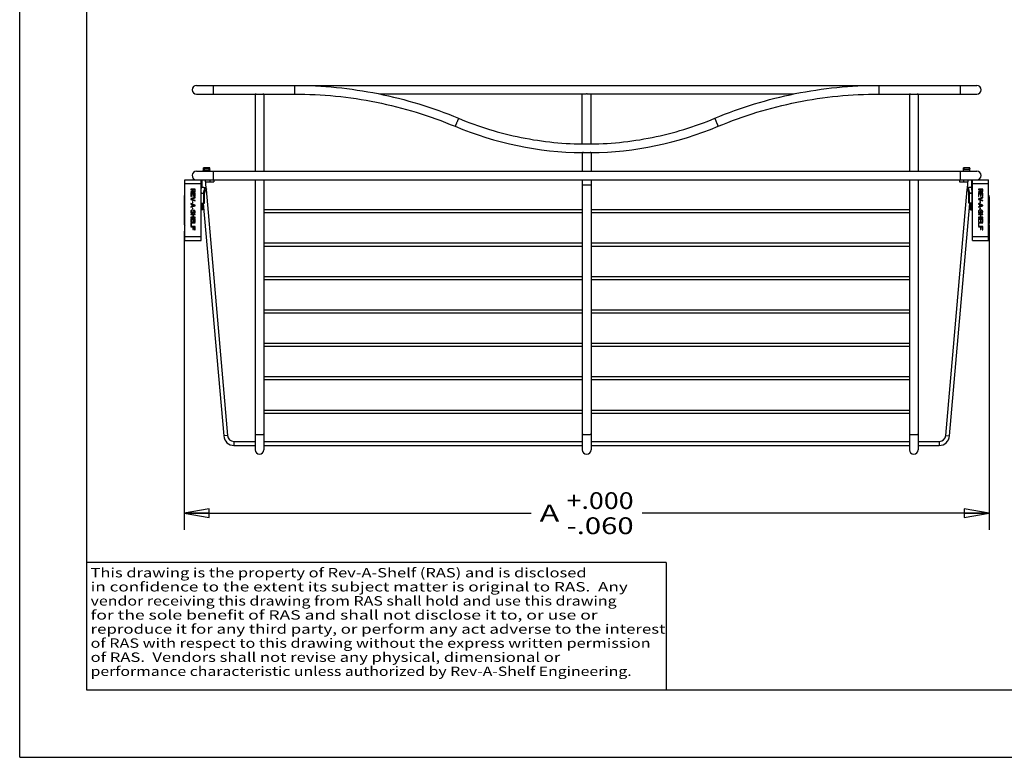
# Model space of a CAD drawing. Units: inches. Extents: x 0 to 17, y 0 to 11.
# Drawn here: x 0 to 7.3, y 0 to 5.5 of the extents above; entities that cross this region are included whole.
import ezdxf
from ezdxf.enums import TextEntityAlignment as Align

# ---------------------------------------------------------------- set-up
doc = ezdxf.new("R2010")
doc.units = ezdxf.units.IN
doc.header["$LTSCALE"] = 0.935
doc.header["$MEASUREMENT"] = 0
doc.layers.get('0').update_dxf_attribs({"linetype": 'CONTINUOUS'})
for name, color, linetype in [('02___PRT_ALL_AXES', 7, 'CONTINUOUS'), ('03___PRT_ALL_CURVES', 7, 'CONTINUOUS'), ('06___PRT_ALL_SURFS', 7, 'CONTINUOUS')]:
    doc.layers.add(name, color=color, linetype=linetype)
doc.styles.get("Standard").update_dxf_attribs({"font": 'bluprnt.ttf'})
doc.dimstyles.new('DIMSTYLE_2', dxfattribs={"dimtxt": 0.125, "dimasz": 0.1875, "dimexe": 0.125, "dimexo": 0.0625, "dimgap": 0.0625, "dimtad": 0, "dimtih": 1, "dimtoh": 1, "dimdec": 3, "dimlfac": 4, "dimzin": 4, "dimdsep": 46, "dimtxsty": 'Standard', "dimblk": 'CLOSED', "dimblk1": 'CLOSED', "dimblk2": 'CLOSED', "dimcen": 0.09, "dimadec": 3, "dimazin": 1, "dimtfac": 1, "dimtdec": 3, "dimtofl": 0, "dimtmove": 0, "dimatfit": 3, "dimldrblk": 'CLOSED', "dimfxl": 0, "dimtolj": 1, "dimtzin": 4, "dimarcsym": 0})

# ---------------------------------------------------------------- blocks, each defined once
blk = doc.blocks.new('_CLOSED')
at = {"color": 0, "linetype": 'ByBlock'}
for p, q in [((0, 0), (-1, 0.167)), ((-1, 0.167), (-1, -0.167)), ((-1, -0.167), (0, 0)), ((-1, 0), (0, 0))]:
    blk.add_line(p, q, dxfattribs=at)
blk = doc.blocks.new('*D3')
at = {"color": 7, "linetype": 'Continuous'}
for p, q in [((7.2251, 3.9691), (7.2251, 1.758)), ((1.2251, 3.9228), (1.2251, 1.758)), ((1.2251, 1.8205), (3.8126, 1.8205)), ((7.2251, 1.8205), (4.6376, 1.8205)), ((1.2251, 1.758), (1.2251, 1.6955)), ((7.2251, 1.758), (7.2251, 1.6955))]:
    blk.add_line(p, q, dxfattribs=at)
at = {"color": 7, "linetype": 'Continuous', "xscale": 0.1875, "yscale": 0.1875, "zscale": 0.1875, "rotation": 180}
blk.add_blockref('_CLOSED', (1.2251, 1.8205), dxfattribs=at)
at = {"color": 7, "linetype": 'Continuous', "xscale": 0.1875, "yscale": 0.1875, "zscale": 0.1875}
blk.add_blockref('_CLOSED', (7.2251, 1.8205), dxfattribs=at)
at = {"color": 7, "linetype": 'Continuous'}
for s, p, p2 in [('+.000', (4.0751, 1.8517), (4.5751, 1.8517)), ('A ', (3.8751, 1.758), (4.0751, 1.758)), ('-.060', (4.0751, 1.6642), (4.5751, 1.6642))]:
    blk.add_text(s, height=0.125, dxfattribs=at).set_placement(p, p2, align=Align.FIT)

msp = doc.modelspace()

# ---------------------------------------------------------------- linework, layer by layer
at = {"color": 7, "linetype": 'Continuous'}
for p, q in [((0, 0), (0, 11)), ((0.5, 0.5), (0.5, 10.5)), ((1.31758, 5.01033), (7.13258, 5.01033)), ((1.31758, 4.94533), (1.75533, 4.94533)), ((1.75508, 4.94533), (1.75508, 4.37033)), ((1.75509, 4.94532), (1.75509, 4.9454)), ((1.75509, 4.9454), (1.82006, 4.9454)), ((1.81982, 4.94533), (2.04711, 4.94533)), ((1.82006, 4.9454), (1.82006, 4.94532)), ((1.82008, 4.94533), (1.82008, 4.37033)), ((4.19258, 4.94533), (2.68467, 4.94533)), ((4.19322, 4.94589), (4.19258, 4.94533)), ((4.19258, 4.57395), (4.19258, 4.94533)), ((4.19258, 4.94533), (4.19258, 4.94533)), ((4.19933, 4.94705), (4.20744, 4.94771)), ((4.22892, 4.94814), (4.24271, 4.94771)), ((4.25757, 4.94533), (4.25693, 4.94589)), ((4.25758, 4.94533), (4.25757, 4.94533)), ((4.25758, 4.57395), (4.25758, 4.94533)), ((5.76548, 4.94533), (4.25758, 4.94533)), ((6.40304, 4.94533), (6.63033, 4.94533)), ((6.63008, 4.94533), (6.63008, 4.37033)), ((6.63009, 4.9454), (6.69506, 4.9454)), ((6.63009, 4.94532), (6.63009, 4.9454)), ((6.69482, 4.94533), (7.13258, 4.94533)), ((6.69506, 4.9454), (6.69506, 4.94532)), ((6.69508, 4.94533), (6.69508, 4.37033)), ((4.19258, 4.50853), (4.19328, 4.50976)), ((4.19258, 4.5086), (4.19258, 4.37033)), ((4.25687, 4.50976), (4.25757, 4.50853)), ((4.25758, 4.5086), (4.25758, 4.37033)), ((1.31758, 4.37033), (7.13258, 4.37033)), ((1.37686, 4.37161), (1.36216, 4.37033)), ((1.41758, 4.39533), (1.37008, 4.39533)), ((1.37008, 4.37102), (1.37008, 4.39531)), ((1.37508, 4.39332), (1.41258, 4.39332)), ((1.37508, 4.38033), (1.41258, 4.38033)), ((1.37686, 4.37161), (1.37697, 4.37033)), ((1.41758, 4.37033), (1.41758, 4.39531)), ((7.08008, 4.39533), (7.03258, 4.39533)), ((7.03258, 4.37033), (7.03258, 4.39531)), ((7.07508, 4.39332), (7.03758, 4.39332)), ((7.07508, 4.38033), (7.03758, 4.38033)), ((7.07318, 4.37033), (7.07329, 4.37161)), ((7.07329, 4.37161), (7.08799, 4.37033)), ((7.08008, 4.37102), (7.08008, 4.39531)), ((1.23108, 3.85283), (1.23108, 4.30533)), ((1.23108, 4.30533), (7.22058, 4.30533)), ((1.35158, 3.85283), (1.35158, 4.30533)), ((1.35758, 4.30533), (1.35758, 4.25213)), ((1.38266, 4.30533), (1.38808, 4.24334)), ((1.38397, 4.29033), (1.44758, 4.29033)), ((1.44758, 4.30533), (1.44758, 4.29033)), ((1.75508, 4.30533), (1.75508, 2.2933)), ((1.82008, 4.30533), (1.82008, 2.2933)), ((4.19258, 4.30533), (4.19258, 2.2933)), ((4.25758, 4.30533), (4.25758, 2.2933)), ((6.63008, 4.30533), (6.63008, 2.2933)), ((6.69508, 4.30533), (6.69508, 2.2933)), ((7.00258, 4.30533), (7.00258, 4.29033)), ((7.00258, 4.29033), (7.06618, 4.29033)), ((7.06207, 4.24334), (7.06749, 4.30533)), ((7.09258, 4.30533), (7.09258, 4.25213)), ((7.10008, 3.85283), (7.10008, 4.30533)), ((7.22058, 3.85283), (7.22058, 4.30533)), ((1.27508, 4.23658), (1.27508, 4.23251)), ((1.30758, 4.23658), (1.27508, 4.23658)), ((1.27508, 4.23251), (1.2896, 4.23251)), ((1.2896, 4.221), (1.27508, 4.21559)), ((1.27508, 4.21085), (1.29098, 4.21694)), ((1.27508, 4.21559), (1.27508, 4.21085)), ((1.27508, 4.20543), (1.27508, 4.18106)), ((1.30758, 4.20543), (1.27508, 4.20543)), ((1.27922, 4.18106), (1.27922, 4.20137)), ((1.27922, 4.20137), (1.29029, 4.20137)), ((1.2896, 4.23251), (1.2896, 4.221)), ((1.29029, 4.20137), (1.29029, 4.18376)), ((1.29029, 4.18376), (1.29444, 4.18376)), ((1.29098, 4.21694), (1.29236, 4.21423)), ((1.29236, 4.21423), (1.29513, 4.2122)), ((1.29375, 4.21965), (1.29375, 4.23251)), ((1.29375, 4.23251), (1.30412, 4.23251)), ((1.29444, 4.21762), (1.29375, 4.21965)), ((1.29582, 4.21626), (1.29444, 4.21762)), ((1.29444, 4.18376), (1.29444, 4.20137)), ((1.29444, 4.20137), (1.30343, 4.20137)), ((1.29513, 4.2122), (1.2972, 4.21152)), ((1.29789, 4.21559), (1.29582, 4.21626)), ((1.2972, 4.21152), (1.29997, 4.21152)), ((1.29997, 4.21559), (1.29789, 4.21559)), ((1.30204, 4.21626), (1.29997, 4.21559)), ((1.29997, 4.21152), (1.30204, 4.2122)), ((1.30343, 4.21762), (1.30204, 4.21626)), ((1.30204, 4.2122), (1.30481, 4.21423)), ((1.30412, 4.21965), (1.30343, 4.21762)), ((1.30343, 4.20137), (1.30343, 4.18106)), ((1.30412, 4.23251), (1.30412, 4.21965)), ((1.30481, 4.21423), (1.30688, 4.21694)), ((1.30688, 4.21694), (1.30758, 4.22033)), ((1.30758, 4.22033), (1.30758, 4.23658)), ((1.30758, 4.18106), (1.30758, 4.20543)), ((1.35157, 4.25504), (1.35502, 4.25336)), ((1.35502, 4.25336), (1.38111, 4.24327)), ((1.35758, 4.25352), (1.3577, 4.25211)), ((1.37758, 4.13133), (1.37758, 4.20633)), ((1.38526, 4.24704), (1.39283, 4.23709)), ((1.38892, 4.23368), (1.54945, 2.39889)), ((6.9007, 2.39889), (7.06123, 4.23368)), ((7.06489, 4.24704), (7.05732, 4.23709)), ((7.07258, 4.13133), (7.07258, 4.20633)), ((7.09245, 4.25211), (7.09258, 4.25352)), ((7.17658, 4.23658), (7.14408, 4.23658)), ((7.14408, 4.23658), (7.14408, 4.23251)), ((7.14408, 4.23251), (7.1586, 4.23251)), ((7.1586, 4.221), (7.14408, 4.21559)), ((7.14408, 4.21085), (7.15998, 4.21694)), ((7.14408, 4.21559), (7.14408, 4.21085)), ((7.17658, 4.20543), (7.14408, 4.20543)), ((7.14408, 4.20543), (7.14408, 4.18106)), ((7.14822, 4.20137), (7.15929, 4.20137)), ((7.14822, 4.18106), (7.14822, 4.20137)), ((7.1586, 4.23251), (7.1586, 4.221)), ((7.15929, 4.20137), (7.15929, 4.18376)), ((7.15929, 4.18376), (7.16344, 4.18376)), ((7.15998, 4.21694), (7.16136, 4.21423)), ((7.16136, 4.21423), (7.16413, 4.2122)), ((7.16275, 4.23251), (7.17312, 4.23251)), ((7.16275, 4.21965), (7.16275, 4.23251)), ((7.16344, 4.21762), (7.16275, 4.21965)), ((7.16482, 4.21626), (7.16344, 4.21762)), ((7.16344, 4.20137), (7.17243, 4.20137)), ((7.16344, 4.18376), (7.16344, 4.20137)), ((7.16413, 4.2122), (7.1662, 4.21152)), ((7.16689, 4.21559), (7.16482, 4.21626)), ((7.1662, 4.21152), (7.16897, 4.21152)), ((7.16897, 4.21559), (7.16689, 4.21559)), ((7.17104, 4.21626), (7.16897, 4.21559)), ((7.16897, 4.21152), (7.17104, 4.2122)), ((7.17243, 4.21762), (7.17104, 4.21626)), ((7.17104, 4.2122), (7.17381, 4.21423)), ((7.17312, 4.21965), (7.17243, 4.21762)), ((7.17243, 4.20137), (7.17243, 4.18106)), ((7.17312, 4.23251), (7.17312, 4.21965)), ((7.17381, 4.21423), (7.17588, 4.21694)), ((7.17588, 4.21694), (7.17658, 4.22033)), ((7.17658, 4.22033), (7.17658, 4.23658)), ((7.17658, 4.18106), (7.17658, 4.20543)), ((1.22508, 4.17908), (1.22508, 3.97908)), ((1.23108, 4.17283), (1.22508, 4.17283)), ((1.27508, 4.18106), (1.27922, 4.18106)), ((1.30758, 4.17564), (1.27508, 4.16481)), ((1.27508, 4.16481), (1.27508, 4.15939)), ((1.27508, 4.15939), (1.30758, 4.14856)), ((1.27508, 4.12824), (1.27508, 4.12418)), ((1.30758, 4.11741), (1.27508, 4.12824)), ((1.27508, 4.12418), (1.28337, 4.12147)), ((1.27508, 4.10116), (1.30758, 4.11199)), ((1.27922, 4.1621), (1.30758, 4.17158)), ((1.30758, 4.15262), (1.27922, 4.1621)), ((1.28337, 4.12147), (1.28337, 4.10793)), ((1.28614, 4.10861), (1.28614, 4.12079)), ((1.28614, 4.12079), (1.30481, 4.1147)), ((1.30481, 4.1147), (1.28614, 4.10861)), ((1.28683, 4.14314), (1.28683, 4.13366)), ((1.29029, 4.14314), (1.28683, 4.14314)), ((1.28683, 4.13366), (1.29029, 4.13366)), ((1.29029, 4.13366), (1.29029, 4.14314)), ((1.30343, 4.18106), (1.30758, 4.18106)), ((1.30758, 4.17158), (1.30758, 4.17564)), ((1.30758, 4.14856), (1.30758, 4.15262)), ((1.30758, 4.11199), (1.30758, 4.11741)), ((1.35289, 4.13133), (1.37758, 4.13133)), ((1.35758, 4.13133), (1.35758, 4.08783)), ((1.36508, 4.08283), (1.36508, 4.13133)), ((1.36834, 4.13052), (1.52006, 2.39632)), ((6.93009, 2.39632), (7.08181, 4.13052)), ((7.09726, 4.13133), (7.07258, 4.13133)), ((7.08508, 4.08283), (7.08508, 4.13133)), ((7.09258, 4.13133), (7.09258, 4.08783)), ((7.14408, 4.18106), (7.14822, 4.18106)), ((7.17658, 4.17564), (7.14408, 4.16481)), ((7.14408, 4.16481), (7.14408, 4.15939)), ((7.14408, 4.15939), (7.17658, 4.14856)), ((7.17658, 4.11741), (7.14408, 4.12824)), ((7.14408, 4.12824), (7.14408, 4.12418)), ((7.14408, 4.12418), (7.15237, 4.12147)), ((7.14408, 4.10116), (7.17658, 4.11199)), ((7.14822, 4.1621), (7.17658, 4.17158)), ((7.17658, 4.15262), (7.14822, 4.1621)), ((7.15237, 4.12147), (7.15237, 4.10793)), ((7.15514, 4.12079), (7.17381, 4.1147)), ((7.15514, 4.10861), (7.15514, 4.12079)), ((7.17381, 4.1147), (7.15514, 4.10861)), ((7.15929, 4.14314), (7.15583, 4.14314)), ((7.15583, 4.14314), (7.15583, 4.13366)), ((7.15583, 4.13366), (7.15929, 4.13366)), ((7.15929, 4.13366), (7.15929, 4.14314)), ((7.17243, 4.18106), (7.17658, 4.18106)), ((7.17658, 4.17158), (7.17658, 4.17564)), ((7.17658, 4.14856), (7.17658, 4.15262)), ((7.17658, 4.11199), (7.17658, 4.11741)), ((7.22508, 4.16908), (7.22058, 4.16908)), ((7.22058, 4.12658), (7.22508, 4.12658)), ((7.22508, 4.17908), (7.22508, 3.97908)), ((1.28337, 4.10793), (1.27508, 4.10522)), ((1.27508, 4.10522), (1.27508, 4.10116)), ((1.27577, 4.07475), (1.27508, 4.07137)), ((1.27508, 4.07137), (1.27508, 4.06595)), ((1.27508, 4.06595), (1.27577, 4.06257)), ((1.27508, 4.05038), (1.27508, 4.04632)), ((1.30758, 4.05038), (1.27508, 4.05038)), ((1.27508, 4.04632), (1.29029, 4.04632)), ((1.27784, 4.07814), (1.27577, 4.07475)), ((1.27577, 4.06257), (1.27715, 4.05986)), ((1.27715, 4.05986), (1.27992, 4.05715)), ((1.2813, 4.08017), (1.27784, 4.07814)), ((1.27922, 4.07137), (1.27992, 4.07408)), ((1.27922, 4.06595), (1.27922, 4.07137)), ((1.27992, 4.06324), (1.27922, 4.06595)), ((1.27992, 4.07408), (1.28199, 4.07611)), ((1.2813, 4.06121), (1.27992, 4.06324)), ((1.27992, 4.05715), (1.28268, 4.05579)), ((1.28406, 4.08085), (1.2813, 4.08017)), ((1.28337, 4.05986), (1.2813, 4.06121)), ((1.28199, 4.07611), (1.28406, 4.07678)), ((1.28268, 4.05579), (1.28614, 4.05579)), ((1.28545, 4.05986), (1.28337, 4.05986)), ((1.28406, 4.07678), (1.28406, 4.08085)), ((1.28752, 4.06121), (1.28545, 4.05986)), ((1.28614, 4.05579), (1.2889, 4.05715)), ((1.28683, 4.09574), (1.28683, 4.08626)), ((1.29029, 4.09574), (1.28683, 4.09574)), ((1.28683, 4.08626), (1.29029, 4.08626)), ((1.2889, 4.06324), (1.28752, 4.06121)), ((1.2896, 4.06595), (1.2889, 4.06324)), ((1.2889, 4.05715), (1.29167, 4.05986)), ((1.29029, 4.07272), (1.2896, 4.07001)), ((1.2896, 4.07001), (1.2896, 4.06595)), ((1.29029, 4.08626), (1.29029, 4.09574)), ((1.29167, 4.07543), (1.29029, 4.07272)), ((1.29029, 4.04632), (1.29029, 4.02736)), ((1.29444, 4.07814), (1.29167, 4.07543)), ((1.29167, 4.05986), (1.29305, 4.06257)), ((1.29305, 4.06257), (1.29375, 4.06595)), ((1.29375, 4.07001), (1.29444, 4.07204)), ((1.29375, 4.06595), (1.29375, 4.07001)), ((1.2972, 4.07882), (1.29444, 4.07814)), ((1.29444, 4.07204), (1.29582, 4.07408)), ((1.29444, 4.02736), (1.29444, 4.04632)), ((1.29444, 4.04632), (1.30758, 4.04632)), ((1.29582, 4.07408), (1.29789, 4.07475)), ((1.29997, 4.07882), (1.2972, 4.07882)), ((1.29789, 4.07475), (1.29928, 4.07475)), ((1.29928, 4.07475), (1.30135, 4.07408)), ((1.30273, 4.07814), (1.29997, 4.07882)), ((1.30135, 4.06257), (1.29997, 4.06189)), ((1.29997, 4.06189), (1.29997, 4.05783)), ((1.29997, 4.05783), (1.30204, 4.0585)), ((1.30135, 4.07408), (1.30273, 4.07204)), ((1.30273, 4.06392), (1.30135, 4.06257)), ((1.30204, 4.0585), (1.30481, 4.06053)), ((1.3055, 4.07543), (1.30273, 4.07814)), ((1.30273, 4.07204), (1.30343, 4.07001)), ((1.30343, 4.06595), (1.30273, 4.06392)), ((1.30343, 4.07001), (1.30343, 4.06595)), ((1.30481, 4.06053), (1.30688, 4.06324)), ((1.30688, 4.07272), (1.3055, 4.07543)), ((1.30758, 4.07001), (1.30688, 4.07272)), ((1.30688, 4.06324), (1.30758, 4.06663)), ((1.30758, 4.06663), (1.30758, 4.07001)), ((1.30758, 4.04632), (1.30758, 4.05038)), ((1.35758, 4.08783), (1.35158, 4.08783)), ((1.36508, 4.08283), (1.35158, 4.08283)), ((7.08508, 4.08283), (7.10008, 4.08283)), ((7.10008, 4.08783), (7.09258, 4.08783)), ((7.15237, 4.10793), (7.14408, 4.10522)), ((7.14408, 4.10522), (7.14408, 4.10116)), ((7.14477, 4.07475), (7.14408, 4.07137)), ((7.14408, 4.07137), (7.14408, 4.06595)), ((7.14408, 4.06595), (7.14477, 4.06257)), ((7.17658, 4.05038), (7.14408, 4.05038)), ((7.14408, 4.05038), (7.14408, 4.04632)), ((7.14408, 4.04632), (7.15929, 4.04632)), ((7.14684, 4.07814), (7.14477, 4.07475)), ((7.14477, 4.06257), (7.14615, 4.05986)), ((7.14615, 4.05986), (7.14892, 4.05715)), ((7.1503, 4.08017), (7.14684, 4.07814)), ((7.14822, 4.07137), (7.14892, 4.07408)), ((7.14822, 4.06595), (7.14822, 4.07137)), ((7.14892, 4.06324), (7.14822, 4.06595)), ((7.14892, 4.07408), (7.15099, 4.07611)), ((7.1503, 4.06121), (7.14892, 4.06324)), ((7.14892, 4.05715), (7.15168, 4.05579)), ((7.15306, 4.08085), (7.1503, 4.08017)), ((7.15237, 4.05986), (7.1503, 4.06121)), ((7.15099, 4.07611), (7.15306, 4.07678)), ((7.15168, 4.05579), (7.15514, 4.05579)), ((7.15445, 4.05986), (7.15237, 4.05986)), ((7.15306, 4.07678), (7.15306, 4.08085)), ((7.15652, 4.06121), (7.15445, 4.05986)), ((7.15514, 4.05579), (7.1579, 4.05715)), ((7.15929, 4.09574), (7.15583, 4.09574)), ((7.15583, 4.09574), (7.15583, 4.08626)), ((7.15583, 4.08626), (7.15929, 4.08626)), ((7.1579, 4.06324), (7.15652, 4.06121)), ((7.1586, 4.06595), (7.1579, 4.06324)), ((7.1579, 4.05715), (7.16067, 4.05986)), ((7.15929, 4.07272), (7.1586, 4.07001)), ((7.1586, 4.07001), (7.1586, 4.06595)), ((7.15929, 4.08626), (7.15929, 4.09574)), ((7.16067, 4.07543), (7.15929, 4.07272)), ((7.15929, 4.04632), (7.15929, 4.02736)), ((7.16344, 4.07814), (7.16067, 4.07543)), ((7.16067, 4.05986), (7.16205, 4.06257)), ((7.16205, 4.06257), (7.16275, 4.06595)), ((7.16275, 4.07001), (7.16344, 4.07204)), ((7.16275, 4.06595), (7.16275, 4.07001)), ((7.1662, 4.07882), (7.16344, 4.07814)), ((7.16344, 4.07204), (7.16482, 4.07408)), ((7.16344, 4.04632), (7.17658, 4.04632)), ((7.16344, 4.02736), (7.16344, 4.04632)), ((7.16482, 4.07408), (7.16689, 4.07475)), ((7.16897, 4.07882), (7.1662, 4.07882)), ((7.16689, 4.07475), (7.16828, 4.07475)), ((7.16828, 4.07475), (7.17035, 4.07408)), ((7.17173, 4.07814), (7.16897, 4.07882)), ((7.17035, 4.06257), (7.16897, 4.06189)), ((7.16897, 4.06189), (7.16897, 4.05783)), ((7.16897, 4.05783), (7.17104, 4.0585)), ((7.17035, 4.07408), (7.17173, 4.07204)), ((7.17173, 4.06392), (7.17035, 4.06257)), ((7.17104, 4.0585), (7.17381, 4.06053)), ((7.1745, 4.07543), (7.17173, 4.07814)), ((7.17173, 4.07204), (7.17243, 4.07001)), ((7.17243, 4.06595), (7.17173, 4.06392)), ((7.17243, 4.07001), (7.17243, 4.06595)), ((7.17381, 4.06053), (7.17588, 4.06324)), ((7.17588, 4.07272), (7.1745, 4.07543)), ((7.17658, 4.07001), (7.17588, 4.07272)), ((7.17588, 4.06324), (7.17658, 4.06663)), ((7.17658, 4.06663), (7.17658, 4.07001)), ((7.17658, 4.04632), (7.17658, 4.05038)), ((1.23108, 3.98533), (1.22508, 3.98533)), ((1.27508, 4.02736), (1.27508, 4.02329)), ((1.29029, 4.02736), (1.27508, 4.02736)), ((1.27508, 4.02329), (1.30758, 4.02329)), ((1.27508, 4.01788), (1.27508, 3.9935)), ((1.30758, 4.01788), (1.27508, 4.01788)), ((1.27508, 3.9935), (1.27922, 3.9935)), ((1.27508, 3.98809), (1.27508, 3.96371)), ((1.30758, 3.98809), (1.27508, 3.98809)), ((1.27508, 3.96371), (1.27922, 3.96371)), ((1.27922, 3.9935), (1.27922, 4.01382)), ((1.27922, 4.01382), (1.29029, 4.01382)), ((1.27922, 3.96371), (1.27922, 3.98402)), ((1.27922, 3.98402), (1.30758, 3.98402)), ((1.29029, 4.01382), (1.29029, 3.99621)), ((1.29029, 3.99621), (1.29444, 3.99621)), ((1.30758, 4.02736), (1.29444, 4.02736)), ((1.29444, 3.99621), (1.29444, 4.01382)), ((1.29444, 4.01382), (1.30343, 4.01382)), ((1.30343, 4.01382), (1.30343, 3.9935)), ((1.30343, 3.9935), (1.30758, 3.9935)), ((1.30758, 4.02329), (1.30758, 4.02736)), ((1.30758, 3.9935), (1.30758, 4.01788)), ((1.30758, 3.98402), (1.30758, 3.98809)), ((7.15929, 4.02736), (7.14408, 4.02736)), ((7.14408, 4.02736), (7.14408, 4.02329)), ((7.14408, 4.02329), (7.17658, 4.02329)), ((7.17658, 4.01788), (7.14408, 4.01788)), ((7.14408, 4.01788), (7.14408, 3.9935)), ((7.14408, 3.9935), (7.14822, 3.9935)), ((7.17658, 3.98809), (7.14408, 3.98809)), ((7.14408, 3.98809), (7.14408, 3.96371)), ((7.14408, 3.96371), (7.14822, 3.96371)), ((7.14822, 4.01382), (7.15929, 4.01382)), ((7.14822, 3.9935), (7.14822, 4.01382)), ((7.14822, 3.98402), (7.17658, 3.98402)), ((7.14822, 3.96371), (7.14822, 3.98402)), ((7.15929, 4.01382), (7.15929, 3.99621)), ((7.15929, 3.99621), (7.16344, 3.99621)), ((7.17658, 4.02736), (7.16344, 4.02736)), ((7.16344, 4.01382), (7.17243, 4.01382)), ((7.16344, 3.99621), (7.16344, 4.01382)), ((7.17243, 4.01382), (7.17243, 3.9935)), ((7.17243, 3.9935), (7.17658, 3.9935)), ((7.17658, 4.02329), (7.17658, 4.02736)), ((7.17658, 3.9935), (7.17658, 4.01788)), ((7.17658, 3.98402), (7.17658, 3.98809)), ((7.22058, 4.03158), (7.22508, 4.03158)), ((7.22508, 3.98908), (7.22058, 3.98908)), ((1.27508, 3.95829), (1.27508, 3.95423)), ((1.30758, 3.95829), (1.27508, 3.95829)), ((1.27508, 3.95423), (1.29029, 3.95423)), ((1.29029, 3.95423), (1.29029, 3.93663)), ((1.29029, 3.93663), (1.29444, 3.93663)), ((1.29444, 3.93663), (1.29444, 3.95423)), ((1.29444, 3.95423), (1.30343, 3.95423)), ((1.30343, 3.95423), (1.30343, 3.93392)), ((1.30343, 3.93392), (1.30758, 3.93392)), ((1.30758, 3.93392), (1.30758, 3.95829)), ((7.17658, 3.95829), (7.14408, 3.95829)), ((7.14408, 3.95829), (7.14408, 3.95423)), ((7.14408, 3.95423), (7.15929, 3.95423)), ((7.15929, 3.95423), (7.15929, 3.93663)), ((7.15929, 3.93663), (7.16344, 3.93663)), ((7.16344, 3.95423), (7.17243, 3.95423)), ((7.16344, 3.93663), (7.16344, 3.95423)), ((7.17243, 3.95423), (7.17243, 3.93392)), ((7.17243, 3.93392), (7.17658, 3.93392)), ((7.17658, 3.93392), (7.17658, 3.95829)), ((1.23108, 3.85283), (1.35158, 3.85283)), ((7.10008, 3.85283), (7.22058, 3.85283)), ((1.59702, 2.3553), (1.75508, 2.3553)), ((1.82008, 2.3553), (4.19258, 2.3553)), ((4.25758, 2.3553), (6.63008, 2.3553)), ((6.69508, 2.3553), (6.85314, 2.3553)), ((1.59702, 2.3258), (1.75508, 2.3258)), ((1.82008, 2.3258), (4.19258, 2.3258)), ((4.25758, 2.3258), (6.63008, 2.3258)), ((6.69508, 2.3258), (6.85314, 2.3258)), ((4.81785, 1.45193), (0.5, 1.45193)), ((4.81785, 1.45193), (4.81785, 0.5)), ((16.5, 0.5), (0.5, 0.5)), ((0, 0), (17, 0))]:
    msp.add_line(p, q, dxfattribs=at)
at = {"color": 9, "linetype": 'Continuous'}
for p, q in [((1.44258, 5.01033), (1.44258, 4.94533)), ((2.04711, 5.01033), (2.04711, 4.94533)), ((6.40304, 5.01033), (6.40304, 4.94533)), ((7.00758, 5.01033), (7.00758, 4.94533)), ((3.26964, 4.76498), (3.26968, 4.76485)), ((5.18051, 4.76498), (5.18047, 4.76485)), ((1.37008, 4.39371), (1.41758, 4.39371)), ((1.37508, 4.39332), (1.37508, 4.38033)), ((1.41258, 4.38033), (1.41258, 4.39332)), ((1.44258, 4.37033), (1.44258, 4.30533)), ((7.00758, 4.37033), (7.00758, 4.30533)), ((7.08008, 4.39371), (7.03258, 4.39371)), ((7.03758, 4.38033), (7.03758, 4.39332)), ((7.07508, 4.39332), (7.07508, 4.38033)), ((1.35158, 4.27533), (1.23108, 4.27533)), ((1.41633, 4.30533), (1.41633, 4.29033)), ((7.03383, 4.30533), (7.03383, 4.29033)), ((7.22058, 4.27533), (7.10008, 4.27533)), ((1.35289, 4.13133), (1.35289, 4.20633)), ((1.35289, 4.20633), (1.37758, 4.20633)), ((1.37172, 4.13133), (1.37172, 4.20633)), ((1.38111, 4.24327), (1.37323, 4.24967)), ((7.06904, 4.24327), (7.07692, 4.24967)), ((7.09726, 4.20633), (7.07258, 4.20633)), ((7.07843, 4.13133), (7.07843, 4.20633)), ((7.09726, 4.13133), (7.09726, 4.20633)), ((1.36508, 4.11408), (1.35758, 4.11408)), ((7.08508, 4.11408), (7.09258, 4.11408)), ((7.22058, 4.14019), (7.22508, 4.14019)), ((7.22058, 4.01796), (7.22508, 4.01796)), ((1.23108, 3.88283), (1.35158, 3.88283)), ((7.10008, 3.88283), (7.22058, 3.88283)), ((1.54945, 2.39889), (1.52006, 2.39632)), ((1.59702, 2.3553), (1.59702, 2.3258)), ((6.85314, 2.3553), (6.85314, 2.3258)), ((6.9007, 2.39889), (6.93009, 2.39632))]:
    msp.add_line(p, q, dxfattribs=at)
at = {"color": 7, "linetype": 'Continuous'}
for centre, radius, start, end in [((1.31758, 4.97783), 0.0325, 90, 270), ((7.13258, 4.97783), 0.0325, 270, 90), ((4.22507, 4.57966), 0.3685, 89.402112, 89.999749), ((4.22494, 7.04894), 2.54069, 247.301918, 269.271959), ((4.22521, 7.04894), 2.54069, 270.728041, 292.698082), ((4.22508, 16.26727), 11.75755, 269.84506, 270.15494), ((1.31758, 4.33783), 0.0325, 90, 264.288214), ((7.13258, 4.33783), 0.0325, 270, 90), ((1.24258, 4.17908), 0.0175, 131.110366, 180), ((1.45836, 4.84645), 0.60281, 260.668076, 261.577034), ((1.51909, 5.24895), 1.00987, 261.51381, 261.695746), ((1.41623, 4.20633), 0.03865, 127.25, 180), ((7.03393, 4.20633), 0.03865, 0, 52.75), ((6.93106, 5.24895), 1.00987, 278.304254, 278.48619), ((6.99179, 4.84645), 0.60281, 278.422966, 279.331924), ((7.20758, 4.17908), 0.0175, 0, 42.015367), ((1.24258, 3.97908), 0.0175, 180, 228.889634), ((7.20758, 3.97908), 0.0175, 317.984633, 360), ((1.59702, 2.40305), 0.07725, 185, 270), ((1.59702, 2.40305), 0.04775, 185, 270), ((6.85314, 2.40305), 0.04775, 270, 355), ((6.85314, 2.40305), 0.07725, 270, 355), ((1.78758, 2.2933), 0.0325, 180, 360), ((4.22508, 2.2933), 0.0325, 180, 360), ((6.66258, 2.2933), 0.0325, 180, 360)]:
    msp.add_arc(centre, radius, start, end, dxfattribs=at)
at = {"color": 9, "linetype": 'Continuous'}
for centre, start, end in [((1.85119, 4.20632), 179.410572, 179.999358), ((6.59896, 4.20632), 0.000642, 0.589428)]:
    msp.add_arc(centre, 0.49831, start, end, dxfattribs=at)
at = {"color": 7, "linetype": 'Continuous'}
for points, knots in [([(2.04711, 5.01033), (2.15168, 5.01033), (2.36095, 4.99996), (2.67166, 4.95346), (2.9762, 4.87649), (3.17321, 4.80532), (3.26964, 4.76498)], [0, 0, 0, 0, 0.2500445, 0.5000708, 0.7500613, 1, 1, 1, 1]), ([(5.18051, 4.76498), (5.27694, 4.80532), (5.47395, 4.87649), (5.77849, 4.95346), (6.0892, 4.99996), (6.29847, 5.01033), (6.40304, 5.01033)], [0, 0, 0, 0, 0.2499387, 0.4999292, 0.7499555, 1, 1, 1, 1]), ([(1.78758, 4.94249), (1.78547, 4.94249), (1.78132, 4.94253), (1.77531, 4.94268), (1.76976, 4.94294), (1.7649, 4.94327), (1.7609, 4.94368), (1.75793, 4.94413), (1.75612, 4.94457), (1.75528, 4.94496), (1.75508, 4.94522), (1.75508, 4.94532)], [0, 0, 0, 0, 0.1921908, 0.377893, 0.5488871, 0.6988776, 0.8223659, 0.9150425, 0.9736445, 0.9902486, 1, 1, 1, 1]), ([(1.82007, 4.94532), (1.82007, 4.94522), (1.81987, 4.94496), (1.81903, 4.94457), (1.81722, 4.94413), (1.81425, 4.94368), (1.81025, 4.94327), (1.80539, 4.94294), (1.79984, 4.94268), (1.79383, 4.94253), (1.78968, 4.94249), (1.78758, 4.94249)], [0, 0, 0, 0, 0.0097514, 0.0263555, 0.0849575, 0.1776341, 0.3011224, 0.4511129, 0.622107, 0.8078092, 1, 1, 1, 1]), ([(2.04711, 4.94533), (2.14954, 4.94533), (2.35452, 4.93517), (2.65885, 4.88963), (2.95714, 4.81424), (3.1501, 4.74453), (3.24455, 4.70502)], [0, 0, 0, 0, 0.2500464, 0.5000738, 0.7500639, 1, 1, 1, 1]), ([(4.19322, 4.94589), (4.19352, 4.94602), (4.19428, 4.94625), (4.19631, 4.94669), (4.19805, 4.94691), (4.19933, 4.94705)], [0, 0, 0, 0, 0.1589495, 0.3800683, 1, 1, 1, 1]), ([(4.20744, 4.94771), (4.2088, 4.94778), (4.21467, 4.94806), (4.22056, 4.94816), (4.22508, 4.94816)], [0, 0, 0, 0, 0.2315666, 1, 1, 1, 1]), ([(4.24271, 4.94771), (4.2444, 4.94761), (4.24747, 4.9474), (4.25158, 4.94699), (4.25438, 4.94658), (4.25604, 4.9462), (4.25667, 4.946), (4.25693, 4.94589)], [0, 0, 0, 0, 0.3526992, 0.6437565, 0.8619676, 0.9412891, 1, 1, 1, 1]), ([(5.2056, 4.70502), (5.30005, 4.74453), (5.49301, 4.81424), (5.7913, 4.88963), (6.09563, 4.93517), (6.30061, 4.94533), (6.40304, 4.94533)], [0, 0, 0, 0, 0.2499361, 0.4999262, 0.7499536, 1, 1, 1, 1]), ([(6.66258, 4.94249), (6.66047, 4.94249), (6.65632, 4.94253), (6.65031, 4.94268), (6.64476, 4.94294), (6.6399, 4.94327), (6.6359, 4.94368), (6.63293, 4.94413), (6.63112, 4.94457), (6.63028, 4.94496), (6.63008, 4.94522), (6.63008, 4.94532)], [0, 0, 0, 0, 0.1921908, 0.377893, 0.5488871, 0.6988776, 0.8223659, 0.9150425, 0.9736445, 0.9902486, 1, 1, 1, 1]), ([(6.69507, 4.94532), (6.69507, 4.94522), (6.69487, 4.94496), (6.69403, 4.94457), (6.69222, 4.94413), (6.68925, 4.94368), (6.68525, 4.94327), (6.68039, 4.94294), (6.67484, 4.94268), (6.66883, 4.94253), (6.66468, 4.94249), (6.66258, 4.94249)], [0, 0, 0, 0, 0.0097514, 0.0263555, 0.0849575, 0.1776341, 0.3011224, 0.4511129, 0.622107, 0.8078092, 1, 1, 1, 1]), ([(3.26964, 4.76498), (3.34499, 4.73346), (3.49896, 4.67784), (3.73696, 4.61768), (3.97982, 4.58134), (4.22508, 4.56919), (4.47033, 4.58134), (4.71319, 4.61768), (4.95119, 4.67784), (5.10516, 4.73346), (5.18051, 4.76498)], [0, 0, 0, 0, 0.1249577, 0.249968, 0.3749752, 0.5, 0.6250248, 0.750032, 0.8750423, 1, 1, 1, 1]), ([(4.22508, 4.50761), (4.22146, 4.50761), (4.21616, 4.50768), (4.20934, 4.50793), (4.20481, 4.50818), (4.20086, 4.50849), (4.19761, 4.50885), (4.19516, 4.50924), (4.19379, 4.50956), (4.19328, 4.50976)], [0, 0, 0, 0, 0.3399379, 0.4977312, 0.6411364, 0.76618, 0.8694659, 0.9480292, 1, 1, 1, 1]), ([(4.25072, 4.50866), (4.24901, 4.50847), (4.24522, 4.50816), (4.23667, 4.50772), (4.22983, 4.50761), (4.22508, 4.50761)], [0, 0, 0, 0, 0.201605, 0.4438763, 1, 1, 1, 1]), ([(4.25687, 4.50976), (4.25656, 4.50964), (4.25579, 4.50942), (4.25374, 4.50901), (4.252, 4.50879), (4.25072, 4.50866)], [0, 0, 0, 0, 0.1609163, 0.3827602, 1, 1, 1, 1]), ([(1.37508, 4.39332), (1.37443, 4.39332), (1.37322, 4.3932), (1.37182, 4.39277), (1.37093, 4.39224), (1.37045, 4.39181), (1.37015, 4.39133), (1.37008, 4.39098), (1.37008, 4.39082)], [0, 0, 0, 0, 0.3180608, 0.6017241, 0.7222446, 0.8270528, 0.9180644, 1, 1, 1, 1]), ([(1.37008, 4.37783), (1.37008, 4.37799), (1.37015, 4.37834), (1.37045, 4.37882), (1.37093, 4.37925), (1.37182, 4.37978), (1.37322, 4.38021), (1.37443, 4.38033), (1.37508, 4.38033)], [0, 0, 0, 0, 0.0819356, 0.1729472, 0.2777554, 0.3982759, 0.6819392, 1, 1, 1, 1]), ([(1.41758, 4.39082), (1.41758, 4.39098), (1.4175, 4.39133), (1.4172, 4.39181), (1.41672, 4.39224), (1.41583, 4.39277), (1.41443, 4.3932), (1.41322, 4.39332), (1.41258, 4.39332)], [0, 0, 0, 0, 0.0819356, 0.1729472, 0.2777554, 0.3982759, 0.6819392, 1, 1, 1, 1]), ([(1.41258, 4.38033), (1.41322, 4.38033), (1.41443, 4.38021), (1.41583, 4.37978), (1.41672, 4.37925), (1.4172, 4.37882), (1.4175, 4.37834), (1.41758, 4.37799), (1.41758, 4.37783)], [0, 0, 0, 0, 0.3180608, 0.6017241, 0.7222446, 0.8270528, 0.9180644, 1, 1, 1, 1]), ([(7.03258, 4.39082), (7.03258, 4.39098), (7.03265, 4.39133), (7.03295, 4.39181), (7.03343, 4.39224), (7.03432, 4.39277), (7.03572, 4.3932), (7.03693, 4.39332), (7.03758, 4.39332)], [0, 0, 0, 0, 0.0819356, 0.1729472, 0.2777554, 0.3982759, 0.6819392, 1, 1, 1, 1]), ([(7.03758, 4.38033), (7.03693, 4.38033), (7.03572, 4.38021), (7.03432, 4.37978), (7.03343, 4.37925), (7.03295, 4.37882), (7.03265, 4.37834), (7.03258, 4.37799), (7.03258, 4.37783)], [0, 0, 0, 0, 0.3180608, 0.6017241, 0.7222446, 0.8270528, 0.9180644, 1, 1, 1, 1]), ([(7.07508, 4.39332), (7.07572, 4.39332), (7.07693, 4.3932), (7.07833, 4.39277), (7.07922, 4.39224), (7.0797, 4.39181), (7.08, 4.39133), (7.08008, 4.39098), (7.08008, 4.39082)], [0, 0, 0, 0, 0.3180608, 0.6017241, 0.7222446, 0.8270528, 0.9180644, 1, 1, 1, 1]), ([(7.08008, 4.37783), (7.08008, 4.37799), (7.08, 4.37834), (7.0797, 4.37882), (7.07922, 4.37925), (7.07833, 4.37978), (7.07693, 4.38021), (7.07572, 4.38033), (7.07508, 4.38033)], [0, 0, 0, 0, 0.0819356, 0.1729472, 0.2777554, 0.3982759, 0.6819392, 1, 1, 1, 1]), ([(4.22508, 4.26492), (4.22297, 4.26492), (4.21882, 4.26496), (4.2128, 4.26511), (4.20725, 4.26536), (4.20238, 4.26569), (4.19839, 4.26609), (4.19568, 4.26649), (4.19406, 4.26686), (4.19336, 4.26708), (4.19294, 4.26728), (4.19271, 4.26743), (4.19258, 4.2676), (4.19258, 4.2677)], [0, 0, 0, 0, 0.1924184, 0.3782796, 0.5493919, 0.6994566, 0.82295, 0.9155167, 0.9490796, 0.9739531, 0.9832022, 0.9904396, 1, 1, 1, 1]), ([(4.25758, 4.2677), (4.25758, 4.2676), (4.25744, 4.26743), (4.25721, 4.26728), (4.25679, 4.26708), (4.25609, 4.26686), (4.25447, 4.26649), (4.25176, 4.26609), (4.24777, 4.26569), (4.2429, 4.26536), (4.23735, 4.26511), (4.23133, 4.26496), (4.22718, 4.26492), (4.22508, 4.26492)], [0, 0, 0, 0, 0.0095604, 0.0167978, 0.0260469, 0.0509204, 0.0844833, 0.17705, 0.3005434, 0.4506081, 0.6217204, 0.8075816, 1, 1, 1, 1]), ([(1.37323, 4.24967), (1.37453, 4.24951), (1.37692, 4.24917), (1.3802, 4.24858), (1.38282, 4.24794), (1.38431, 4.24742), (1.38492, 4.24712)], [0, 0, 0, 0, 0.3262472, 0.6051898, 0.8309415, 1, 1, 1, 1]), ([(1.38111, 4.24327), (1.38255, 4.24271), (1.38515, 4.24166), (1.38857, 4.24009), (1.39084, 4.23881), (1.39215, 4.23782), (1.39264, 4.23733), (1.39283, 4.23709)], [0, 0, 0, 0, 0.3473944, 0.629979, 0.8467021, 0.9310414, 1, 1, 1, 1]), ([(7.06904, 4.24327), (7.0676, 4.24271), (7.065, 4.24166), (7.06158, 4.24009), (7.05931, 4.23881), (7.058, 4.23782), (7.05751, 4.23733), (7.05732, 4.23709)], [0, 0, 0, 0, 0.3473944, 0.629979, 0.8467021, 0.9310414, 1, 1, 1, 1]), ([(7.07692, 4.24967), (7.07562, 4.24951), (7.07323, 4.24917), (7.06995, 4.24858), (7.06733, 4.24794), (7.06584, 4.24742), (7.06523, 4.24712)], [0, 0, 0, 0, 0.3262472, 0.6051898, 0.8309415, 1, 1, 1, 1])]:
    msp.add_open_spline(points, degree=3, knots=knots, dxfattribs=at)
at = {"color": 9, "linetype": 'Continuous'}
for points, knots in [([(3.26968, 4.76485), (3.26968, 4.76471), (3.2696, 4.76435), (3.26943, 4.76367), (3.26914, 4.76274), (3.26874, 4.76155), (3.26824, 4.76012), (3.26738, 4.75776), (3.26608, 4.75432), (3.26428, 4.7497), (3.26145, 4.74263), (3.2584, 4.73524), (3.25524, 4.7278), (3.25294, 4.72246), (3.25079, 4.71759), (3.24913, 4.7139), (3.24793, 4.71131), (3.24715, 4.70967), (3.24647, 4.70827), (3.24588, 4.70711), (3.2454, 4.70621), (3.24503, 4.70557), (3.24478, 4.7052), (3.24464, 4.70504), (3.24457, 4.70501), (3.24455, 4.70502)], [0, 0, 0, 0, 0.0063222, 0.0170765, 0.0321751, 0.0514952, 0.0749044, 0.1022102, 0.1673468, 0.2445207, 0.3310173, 0.5189303, 0.6135519, 0.7039643, 0.7869331, 0.85942, 0.8908584, 0.9187415, 0.9428236, 0.9628604, 0.9786299, 0.990041, 0.997077, 0.9989933, 1, 1, 1, 1]), ([(5.18047, 4.76485), (5.18047, 4.76471), (5.18055, 4.76435), (5.18072, 4.76367), (5.18101, 4.76274), (5.18141, 4.76155), (5.18191, 4.76012), (5.18277, 4.75776), (5.18407, 4.75432), (5.18587, 4.7497), (5.1887, 4.74263), (5.19175, 4.73524), (5.19491, 4.7278), (5.19721, 4.72246), (5.19936, 4.71759), (5.20102, 4.7139), (5.20222, 4.71131), (5.203, 4.70967), (5.20368, 4.70827), (5.20427, 4.70711), (5.20475, 4.70621), (5.20512, 4.70557), (5.20537, 4.7052), (5.20551, 4.70504), (5.20558, 4.70501), (5.2056, 4.70502)], [0, 0, 0, 0, 0.0063222, 0.0170765, 0.0321751, 0.0514952, 0.0749044, 0.1022102, 0.1673468, 0.2445207, 0.3310173, 0.5189303, 0.6135519, 0.7039643, 0.7869331, 0.85942, 0.8908584, 0.9187415, 0.9428236, 0.9628604, 0.9786299, 0.990041, 0.997077, 0.9989933, 1, 1, 1, 1]), ([(1.35291, 4.21145), (1.35298, 4.21852), (1.35343, 4.23251), (1.35442, 4.24647), (1.35502, 4.25336)], [0, 0, 0, 0, 0.5052881, 1, 1, 1, 1]), ([(1.37172, 4.20633), (1.37172, 4.21294), (1.3733, 4.2258), (1.37804, 4.23788), (1.38111, 4.24327)], [0, 0, 0, 0, 0.516253, 1, 1, 1, 1]), ([(7.07843, 4.20633), (7.07843, 4.21294), (7.07685, 4.2258), (7.07211, 4.23788), (7.06904, 4.24327)], [0, 0, 0, 0, 0.516253, 1, 1, 1, 1]), ([(7.09724, 4.21145), (7.09717, 4.21852), (7.09672, 4.23251), (7.09573, 4.24647), (7.09513, 4.25336)], [0, 0, 0, 0, 0.5052881, 1, 1, 1, 1]), ([(1.78758, 2.40457), (1.78547, 2.40457), (1.78132, 2.40461), (1.7753, 2.40476), (1.76975, 2.40502), (1.76488, 2.40536), (1.76135, 2.40571), (1.759, 2.40605), (1.75764, 2.40629), (1.75656, 2.40655), (1.75585, 2.40677), (1.75544, 2.40698), (1.75521, 2.40713), (1.75508, 2.4073), (1.75508, 2.40741)], [0, 0, 0, 0, 0.1921116, 0.3779942, 0.5492226, 0.6992569, 0.8226827, 0.8729868, 0.9151552, 0.9488497, 0.9738276, 0.9830842, 0.9903276, 1, 1, 1, 1]), ([(1.82007, 2.40741), (1.82007, 2.4073), (1.81994, 2.40713), (1.81971, 2.40698), (1.8193, 2.40677), (1.81859, 2.40655), (1.81751, 2.40629), (1.81615, 2.40605), (1.8138, 2.40571), (1.81027, 2.40536), (1.8054, 2.40502), (1.79985, 2.40476), (1.79383, 2.40461), (1.78968, 2.40457), (1.78758, 2.40457)], [0, 0, 0, 0, 0.0096724, 0.0169158, 0.0261724, 0.0511503, 0.0848448, 0.1270132, 0.1773173, 0.3007431, 0.4507774, 0.6220058, 0.8078884, 1, 1, 1, 1]), ([(4.22508, 2.40457), (4.22297, 2.40457), (4.21882, 2.40461), (4.2128, 2.40476), (4.20725, 2.40502), (4.20238, 2.40535), (4.19838, 2.40576), (4.19542, 2.40621), (4.19361, 2.40665), (4.19278, 2.40704), (4.19258, 2.4073), (4.19258, 2.40741)], [0, 0, 0, 0, 0.1923586, 0.3781642, 0.5492305, 0.6992636, 0.822746, 0.9153313, 0.9737745, 0.990296, 1, 1, 1, 1]), ([(4.25758, 2.40741), (4.25758, 2.4073), (4.25737, 2.40704), (4.25654, 2.40665), (4.25473, 2.40621), (4.25177, 2.40576), (4.24777, 2.40535), (4.2429, 2.40502), (4.23735, 2.40476), (4.23133, 2.40461), (4.22718, 2.40457), (4.22508, 2.40457)], [0, 0, 0, 0, 0.009704, 0.0262255, 0.0846687, 0.177254, 0.3007364, 0.4507695, 0.6218358, 0.8076414, 1, 1, 1, 1]), ([(6.66258, 2.40457), (6.66047, 2.40457), (6.65632, 2.40461), (6.6503, 2.40476), (6.64475, 2.40502), (6.63988, 2.40536), (6.63635, 2.40571), (6.634, 2.40605), (6.63264, 2.40629), (6.63156, 2.40655), (6.63085, 2.40677), (6.63044, 2.40698), (6.63021, 2.40713), (6.63008, 2.4073), (6.63008, 2.40741)], [0, 0, 0, 0, 0.1921116, 0.3779942, 0.5492226, 0.6992569, 0.8226827, 0.8729868, 0.9151552, 0.9488497, 0.9738276, 0.9830842, 0.9903276, 1, 1, 1, 1]), ([(6.69507, 2.40741), (6.69507, 2.4073), (6.69494, 2.40713), (6.69471, 2.40698), (6.6943, 2.40677), (6.69359, 2.40655), (6.69251, 2.40629), (6.69115, 2.40605), (6.6888, 2.40571), (6.68527, 2.40536), (6.6804, 2.40502), (6.67485, 2.40476), (6.66883, 2.40461), (6.66468, 2.40457), (6.66258, 2.40457)], [0, 0, 0, 0, 0.0096724, 0.0169158, 0.0261724, 0.0511503, 0.0848448, 0.1270132, 0.1773173, 0.3007431, 0.4507774, 0.6220058, 0.8078884, 1, 1, 1, 1])]:
    msp.add_open_spline(points, degree=3, knots=knots, dxfattribs=at)
at = {"layer": '02___PRT_ALL_AXES', "color": 7, "linetype": 'Continuous'}
for p, q in [((4.19258, 4.08147), (1.82008, 4.08147)), ((4.19258, 4.05872), (1.82008, 4.05872)), ((6.63008, 4.08147), (4.25758, 4.08147)), ((6.63008, 4.05872), (4.25758, 4.05872)), ((4.19258, 3.83242), (1.82008, 3.83242)), ((6.63008, 3.83242), (4.25758, 3.83242)), ((4.19258, 3.80967), (1.82008, 3.80967)), ((6.63008, 3.80967), (4.25758, 3.80967)), ((4.19258, 3.58337), (1.82008, 3.58337)), ((4.19258, 3.56062), (1.82008, 3.56062)), ((6.63008, 3.58337), (4.25758, 3.58337)), ((6.63008, 3.56062), (4.25758, 3.56062)), ((4.19258, 3.33432), (1.82008, 3.33432)), ((4.19258, 3.31157), (1.82008, 3.31157)), ((6.63008, 3.33432), (4.25758, 3.33432)), ((6.63008, 3.31157), (4.25758, 3.31157)), ((4.19258, 3.08527), (1.82008, 3.08527)), ((6.63008, 3.08527), (4.25758, 3.08527)), ((4.19258, 3.06252), (1.82008, 3.06252)), ((6.63008, 3.06252), (4.25758, 3.06252)), ((4.19258, 2.83622), (1.82008, 2.83622)), ((4.19258, 2.81347), (1.82008, 2.81347)), ((6.63008, 2.83622), (4.25758, 2.83622)), ((6.63008, 2.81347), (4.25758, 2.81347)), ((4.19258, 2.58718), (1.82008, 2.58718)), ((6.63008, 2.58718), (4.25758, 2.58718)), ((4.19258, 2.56443), (1.82008, 2.56443)), ((6.63008, 2.56443), (4.25758, 2.56443))]:
    msp.add_line(p, q, dxfattribs=at)
at = {"layer": '03___PRT_ALL_CURVES', "color": 40, "linetype": 'Continuous'}
msp.add_line((7.07258, 4.20633), (7.09726, 4.20633), dxfattribs=at)
at = {"layer": '06___PRT_ALL_SURFS', "color": 7, "linetype": 'Continuous'}
msp.add_line((7.09513, 4.25336), (7.06904, 4.24327), dxfattribs=at)
msp.add_open_spline([(7.10008, 4.25633), (7.09985, 4.25604), (7.09926, 4.25548), (7.09764, 4.2544), (7.09619, 4.25377), (7.09513, 4.25336)], degree=3, knots=[0, 0, 0, 0, 0.1883497, 0.4175695, 1, 1, 1, 1], dxfattribs=at)

# ---------------------------------------------------------------- texts
at = {"color": 7, "linetype": 'Continuous'}
for s, p, p2 in [('This drawing is the property of Rev-A-Shelf (RAS) and is disclosed', (0.52839, 1.34164), (4.22439, 1.34164)), ('in confidence to the extent its subject matter is original to RAS.  Any ', (0.52839, 1.23664), (4.56039, 1.23664)), ('vendor receiving this drawing from RAS shall hold and use this drawing', (0.52839, 1.13164), (4.44839, 1.13164)), ('for the sole benefit of RAS and shall not disclose it to, or use or ', (0.52839, 1.02664), (4.33639, 1.02664)), ('reproduce it for any third party, or perform any act adverse to the interest ', (0.52839, 0.92164), (4.84039, 0.92164)), ('of RAS with respect to this drawing without the express written permission ', (0.52839, 0.81664), (4.72839, 0.81664)), ('of RAS.  Vendors shall not revise any physical, dimensional or ', (0.52839, 0.71164), (4.05639, 0.71164)), ('performance characteristic unless authorized by Rev-A-Shelf Engineering.', (0.52839, 0.60664), (4.56039, 0.60664))]:
    msp.add_text(s, height=0.07, dxfattribs=at).set_placement(p, p2, align=Align.FIT)

# ---------------------------------------------------------------- dimensions: what is measured, and where the dimension line sits
dim = msp.add_linear_dim(base=(7.22508, 1.82049), p1=(1.22508, 3.98533), p2=(7.22508, 4.03158), text='A \\S+.000^ -.060;\\P[]', dimstyle='DIMSTYLE_2', dxfattribs=at)
dim.commit()
dim.dimension.update_dxf_attribs({"geometry": '*D3', "text_midpoint": (4.22508, 1.82049), "dimtype": 160})

doc.saveas('drawing.dxf')
